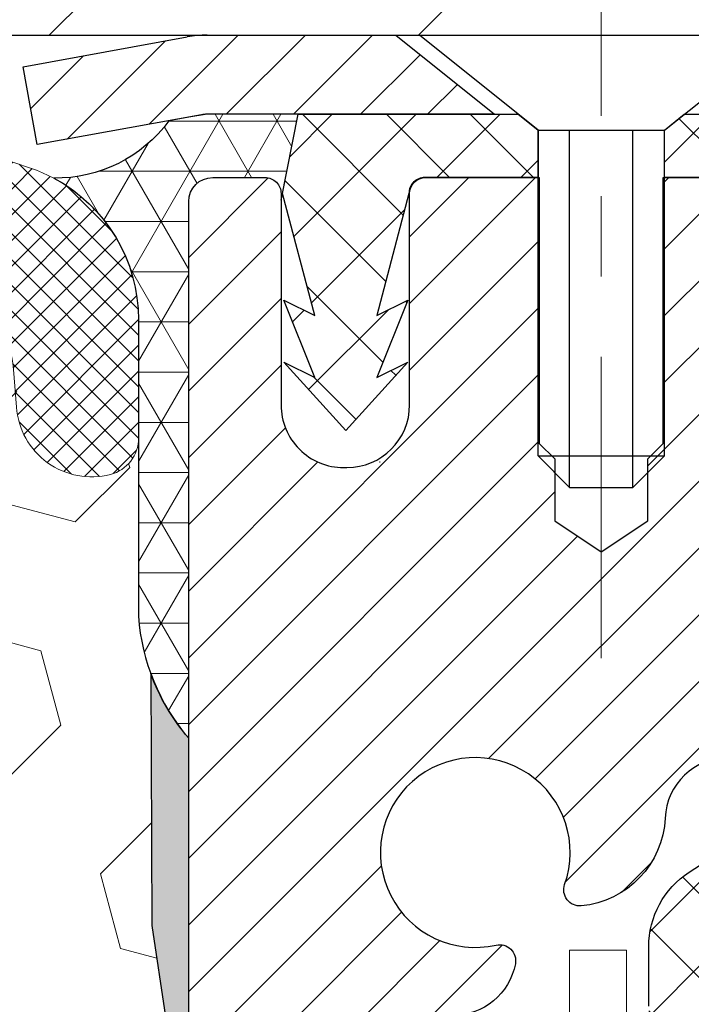
# Model space of a CAD drawing. Extents: x 13 to 3254, y -730 to 1977.
# Drawn here: x 106 to 106, y -700 to -699 of the extents above; entities that cross this region are included whole.
import ezdxf

# ---------------------------------------------------------------- set-up
doc = ezdxf.new("R2010")
doc.units = 0
doc.header["$LTSCALE"] = 5
doc.header["$MEASUREMENT"] = 0
doc.linetypes.add('CENTERX2', pattern=[4, 2.5, -0.5, 0.5, -0.5])
doc.layers.get('DEFPOINTS').update_dxf_attribs({"linetype": 'CONTINUOUS'})
for name, color, linetype, lineweight in [('CAPPING STRIP - H', 251, 'CONTINUOUS', 15), ('CAPPING STRIP - L', 7, 'CONTINUOUS', 25), ('CENTERLINE - L', 1, 'CENTERX2', 18), ('CONCRETE - L', 132, 'CONTINUOUS', 13), ('CORNER BEAD - H', 50, 'CONTINUOUS', 15), ('CORNER BEAD - L', 52, 'CONTINUOUS', 25), ('COVER PLATE - H', 251, 'CONTINUOUS', 13), ('COVER PLATE - L', 7, 'CONTINUOUS', 25), ('DECK COAT - L', 22, 'CONTINUOUS', 18), ('DIMS', 50, 'CONTINUOUS', 25), ('EPOXY ADHESIVE - H', 50, 'CONTINUOUS', 15), ('EPOXY ADHESIVE - L', 52, 'CONTINUOUS', 25), ('FOAM INSERT - H', 150, 'CONTINUOUS', 9), ('MIG RETAINER - H', 251, 'CONTINUOUS', 20), ('MIG RETAINER - L', 7, 'CONTINUOUS', 30), ('PVC SIDESHEET - H', 170, 'CONTINUOUS', 20), ('PVC SIDESHEET - L', 150, 'CONTINUOUS', 25), ('SCREW - L', 1, 'CONTINUOUS', 25), ('SILICONE BELLOWS - H', 20, 'CONTINUOUS', 13), ('SILICONE BELLOWS - L', 22, 'CONTINUOUS', 13)]:
    doc.layers.add(name, color=color, linetype=linetype, lineweight=lineweight)
doc.dimstyles.get("Standard").update_dxf_attribs({"dimtxt": 0.18, "dimasz": 0.18, "dimexe": 0.18, "dimexo": 0.0625, "dimgap": 0.09, "dimtad": 0, "dimtih": 1, "dimtoh": 1, "dimdec": 4, "dimzin": 0, "dimdsep": 46, "dimtxsty": 'Standard', "dimcen": 0.09, "dimadec": 0, "dimazin": 0, "dimtfac": 1, "dimtdec": 4, "dimtofl": 0, "dimtmove": 0, "dimatfit": 3, "dimfxl": 1, "dimtolj": 1, "dimtzin": 0, "dimarcsym": 0})

# ---------------------------------------------------------------- blocks, each defined once
blk = doc.blocks.new('*D23')
at = {"layer": 'DEFPOINTS', "color": 0, "transparency": 16777216}
for p in [(111.3679058857128, -699.276177076305), (105.8679058857148, -704.2762102468637), (111.6595555812984, -704.2762102468637)]:
    blk.add_point(p, dxfattribs=at)
at = {"layer": 'DIMS', "color": 0, "lineweight": -2, "transparency": 16777216}
for p, q in [((111.6979058857128, -699.276177076305), (111.9895555812984, -699.276177076305)), ((111.6595555812984, -699.606177076305), (111.6595555812984, -701.6488088841847)), ((111.6595555812984, -703.9462102468636), (111.6595555812984, -703.1888088841847)), ((106.1979058857148, -704.2762102468637), (111.9895555812984, -704.2762102468637))]:
    blk.add_line(p, q, dxfattribs=at)
at = {"layer": 'DIMS', "color": 0, "transparency": 16777216}
for points in [[(111.6045555812984, -699.606177076305), (111.7145555812984, -699.606177076305), (111.6595555812984, -699.276177076305)], [(111.6045555812984, -703.9462102468636), (111.7145555812984, -703.9462102468636), (111.6595555812984, -704.2762102468637)]]:
    blk.add_solid(points, dxfattribs=at)
at = {"layer": 'DIMS', "color": 0, "transparency": 16777216, "insert": (111.6595555812985, -702.4188088841847), "char_height": 0.33, "attachment_point": 5}
blk.add_mtext('\\A1;5 IN\\P [127.0mm]', dxfattribs=at)

msp = doc.modelspace()

# ---------------------------------------------------------------- hatches: boundary and pattern name
at = {"layer": 'CAPPING STRIP - H'}
h = msp.add_hatch(dxfattribs=at)
h.set_pattern_fill('ANSI31', color=256, scale=0.47244, angle=90, style=0)
h.set_pattern_definition([(45.00000000000001, (-890.3824465887926, -282.2405638365703), (0.04175819096297156, -0.04175819096297156), [])])
edge = h.paths.add_edge_path()
edge.add_line((105.6793928546219, -699.4124173703508), (105.6617860905811, -699.315580168125))
edge.add_line((105.6617860905811, -699.315580168125), (105.8660961304022, -699.2784328881569))
edge.add_arc((105.8907456000623, -699.4140049712682), 0.1377947244043846, 90.00000000099271, 100.30484647022479, ccw=False)
edge.add_line((105.8907456000599, -699.2762102468639), (106.1255929409715, -699.2762102468639))
edge.add_line((106.1255929409715, -699.2762102468639), (106.2486239449092, -699.3746350500141))
edge.add_line((106.2486239449092, -699.3746350500141), (105.8907456000599, -699.3746350500141))
edge.add_arc((105.8907456000629, -699.4140049712814), 0.03936992126728001, 90.00000000430171, 100.3048464714298)
edge.add_line((105.8837028944433, -699.3752700903838), (105.6793928546219, -699.4124173703507))
edge = h.paths.add_edge_path()
edge.add_arc((106.9129913661714, -699.4140049712742), 0.03936992126011774, 359.9999999998346, 449.9999999998345)
edge.add_line((106.9129913661716, -699.3746350500141), (106.5143709134138, -699.3746350500141))
edge.add_line((106.5143709134138, -699.3746350500141), (106.6374019173515, -699.2762102468639))
edge.add_line((106.6374019173515, -699.2762102468639), (106.9523612874311, -699.2762102468639))
edge.add_arc((106.952361287431, -699.3746350500139), 0.09842480315012381, -6.622258297284134e-11, 89.99999999993378, ccw=False)
edge.add_line((107.0507860905811, -699.3746350500141), (107.0507860905811, -699.9258139476547))
edge.add_line((107.0507860905811, -699.9258139476544), (106.9523612874311, -699.9258139476544))
edge.add_line((106.9523612874311, -699.9258139476544), (106.9523612874316, -699.4140049712742))
at = {"layer": 'CORNER BEAD - H'}
h = msp.add_hatch(dxfattribs=at)
h.set_pattern_fill('NET3', color=256, scale=0.4999999999999999, style=0)
h.set_pattern_definition([(0, (163.8210662018107, -383.3206339602543), (0, 0.06249999999999999), []), (59.99999999999999, (163.8210662018107, -383.3206339602543), (-0.05412658773652741, 0.03125), []), (120, (163.8210662018107, -383.3206339602543), (-0.05412658773652741, -0.03124999999999998), [])])
h.paths.add_polyline_path([(106.0042924008326, -699.3746350500144), (105.8907456000599, -699.374635050014), (105.8679058857129, -699.3781422737893), (105.8432354507401, -699.3826278074207, -0.24368083687215), (105.7000271853766, -699.4540849442687, -0.2762152819572091), (105.8054058857157, -699.6302859932171), (105.8054058857129, -699.9994660107548, 0.162005855670966), (105.8679058857129, -700.1512102468637), (105.8679058857138, -699.4833750501144, -0.4142135623700213), (105.8979058857135, -699.4533750501143), (105.9629058857137, -699.4533750501137, -0.4142135623756614), (105.9829058857138, -699.4733750501136), (105.9829058857138, -699.4815754507663)])
at = {"layer": 'COVER PLATE - H'}
h = msp.add_hatch(dxfattribs=at)
h.set_pattern_fill('ANSI31', color=256, scale=2.6, style=0)
h.set_pattern_definition([(45, (92.55852011086222, -707.8157995425094), (-0.2298097038856279, 0.229809703885628), [])])
h.paths.add_polyline_path([(109.4502301668346, -698.9012095651887), (99.3368006217377, -698.9012095651883), (99.0243006217377, -699.2137095651883), (99.0243006217377, -699.2762095651881), (110.8680506217377, -699.2762095651879), (110.8680506217378, -699.1512095651884)])
at = {"layer": 'EPOXY ADHESIVE - H'}
h = msp.add_hatch(dxfattribs=at)
h.set_pattern_fill('AR-SAND', color=256, scale=0.03937007874015701)
h.set_pattern_definition([(37.50000000000001, (163.8210662018107, -383.3206339602543), (-0.002480053468882181, 0.07585920350445416), [0, -0.05984251968503865, 0, -0.06692913385826692, 0, -0.06397637795275514]), (7.499999999999999, (163.8210662018107, -383.3206339602543), (0.06967624823888606, 0.1111081128043191), [0, -0.03228346456692874, 0, -0.05393700787401511, 0, -0.02066929133858243]), (327.5, (163.7726410049604, -383.3206339602543), (0.1226040103051755, 0.0002227973833450738), [0, -0.0196850393700785, 0, -0.07086614173228262, 0, -0.09251968503936897]), (317.5, (163.7726410049604, -383.3206339602543), (0.118351441124892, 0.03455415609977319), [0, -0.009842519685039252, 0, -0.04645669291338526, 0, -0.05314960629921196])])
h.paths.add_polyline_path([(106.1059058857132, -702.2439618402764), (106.1059058857162, -702.1853750501134), (105.8679058857172, -702.1853750501134), (105.867905885714, -701.5262102468637), (105.8679058857138, -700.1512102468637, -0.09035585911871212), (105.8206676796795, -700.0709012085772), (105.821985516769, -700.3845745715906), (105.8389626173517, -700.4979577099069), (105.8222590468536, -700.5969008153251), (105.8158475016712, -700.808280681519), (105.796616513192, -700.9684162032726), (105.8158475016712, -701.0324699676656), (105.8030280583744, -701.2502545438355), (105.796616513192, -701.3930469940136), (105.8158475016712, -701.6364526316323), (105.8094377800228, -702.0111714853398), (105.8273668167249, -702.2715779612575), (105.9560966944346, -702.2674281780259), (106.0306052480877, -702.3274103082821), (106.04163351529, -702.5697714208089), (106.0122553790694, -702.7427185840587), (106.0409311638215, -702.8708261128444), (106.0439643104683, -703.1334503234783), (106.0092767084367, -703.2762102468647), (106.0447386480983, -703.4126914243858), (106.021358710154, -703.5440640803006), (106.039444746863, -703.6998781110362), (106.026635101242, -703.8190300034684), (106.0613227032737, -703.9840095877978), (106.0288939102585, -704.0939959266361), (106.0537816664529, -704.2192582388457), (106.0673559218445, -704.2762102468635), (106.1059058857131, -704.2762102468635)])
at = {"layer": 'FOAM INSERT - H'}
h = msp.add_hatch(dxfattribs=at)
h.set_pattern_fill('HEX', color=256, scale=0.7670000000000001, angle=45, style=0)
h.set_pattern_definition([(45, (-147.2886581006723, 0.5726163597997811), (-0.1174224145446686, 0.1174224145446686), [0.09587500000000002, -0.19175]), (165, (-147.2886581006723, 0.5726163597997811), (-0.04297958669705609, -0.1604020012417247), [0.09587500000000002, -0.19175]), (105, (-147.220864238026, 0.6404102224460075), (-0.1604020012417247, -0.04297958669705604), [0.09587500000000002, -0.19175])])
h.paths.add_polyline_path([(99.0555506217377, -702.213709565188, -0.4142135623730951), (99.2430506217377, -702.026209565188), (99.2430506217377, -701.526209565188, -0.4142135623730951), (99.0555506217377, -701.338709565188), (99.0555506217377, -701.026209565188, -0.4142135623730951), (99.2430506217377, -700.838709565188), (99.2430506217377, -700.1512095651876, 0.1620058556709638), (99.3055506217377, -699.9994653290787), (99.30555062173792, -699.7775345815563, 0.3419987132091736), (99.34070687175242, -699.8229211051485, 0.4678085753415956), (99.45764318752643, -699.7390061878733), (99.46108858872219, -699.6920340634697, -0.3144917597329673), (99.53330198283473, -699.6032103232727, -0.1698559776240829), (99.99088226056281, -699.6296495721341, -0.2270609530997163), (100.1060828872802, -699.7583696698694, 0.7502464420944993), (100.2860994372764, -699.7583696698694, -0.2270609531000251), (100.4013000639939, -699.6296495721339, -0.1997013444903891), (100.9344633416428, -699.629649572133, -0.2270609531015783), (101.0496639683611, -699.7583696698691, 0.750246442096762), (101.2296805183576, -699.7583696698691, -0.2270609531018335), (101.3448811450761, -699.6296495721328, -0.1997013444903241), (101.8780444227249, -699.629649572134, -0.2270609530999217), (101.9932450494423, -699.7583696698694, 0.750246442094524), (102.1732615994384, -699.7583696698695, -0.2270609530997559), (102.2884622261559, -699.6296495721341, -0.1997013444903996), (102.8216255038049, -699.6296495721328, -0.2270609531018521), (102.9368261305233, -699.7583696698691, 0.7502464420968836), (103.1168426805197, -699.7583696698691, -0.2270609531017159), (103.2320433072381, -699.6296495721328, -0.1997013444903231), (103.7652065848869, -699.629649572134, -0.2270609530999951), (103.8804072116044, -699.7583696698694, 0.7502464420946283), (104.0604237616006, -699.7583696698694, -0.2270609530997961), (104.1756243883179, -699.6296495721341, -0.1997013444904362), (104.708787665967, -699.6296495721328, -0.2270609531017982), (104.8239882926855, -699.7583696698691, 0.7502464420968035), (105.0040048426819, -699.7583696698691, -0.2270609531017433), (105.1192054694004, -699.6296495721328, -0.1703223993725474), (105.5779953492626, -699.6035577444032, -0.3950673720793815), (105.6544615934021, -699.7168612667313, 0.5421763878812702), (105.7703943717536, -699.8229211051183, 0.3419987130705122), (105.8055506217375, -699.7775345815426), (105.8056953577597, -699.9994660107548, 0.07061630252968847), (105.8209571517263, -700.0709012085773), (105.8222749888158, -700.3845745715906), (105.8392520893985, -700.4979577099069), (105.8225485189004, -700.5969008153251), (105.816136973718, -700.808280681519), (105.7969059852389, -700.9684162032726), (105.816136973718, -701.0324699676656), (105.8025452186753, -701.2633750501136), (105.8027284046046, -701.2633750501136), (105.7969059852389, -701.3930469940136), (105.816136973718, -701.6364526316323), (105.8097272520696, -702.0111714853398), (105.8276562887717, -702.2715779612575), (105.9563861664815, -702.2674281780259), (106.0308947201345, -702.3274103082821), (106.0419229873368, -702.5697714208089), (106.0125448511162, -702.7427185840587), (106.0412206358683, -702.8708261128444), (106.0442537825151, -703.1334503234783), (106.0095661804835, -703.2762102468647), (106.0450281201451, -703.4126914243858), (106.0216481822008, -703.5440640803006), (106.0397342189098, -703.6998781110362), (106.0269245732888, -703.8190300034684), (106.0616121753205, -703.9840095877978), (106.0291833823053, -704.0939959266361), (106.0540711384997, -704.2192582388457), (106.067645231417, -704.276209565188), (99.2430506217377, -704.276209565188), (99.2430506217377, -702.713709565188, -0.4142135623730951), (99.0555506217377, -702.526209565188)])
at = {"layer": 'MIG RETAINER - H'}
h = msp.add_hatch(dxfattribs=at)
h.set_pattern_fill('ANSI31', color=256, scale=0.47, style=0)
h.set_pattern_definition([(45, (-841.8438691467886, -1137.537733278794), (-0.04154252339470966, 0.04154252339470967), [])])
h.paths.add_polyline_path([(105.8679058857172, -702.1853750501134), (105.8679058857159, -701.4842581429793), (105.9422022199979, -701.4196733249191), (106.1059058857157, -701.4196733249191), (106.1059058857162, -702.1853750501134)])
edge = h.paths.add_edge_path()
edge.add_arc((106.647905885714, -699.7363750501111), 0.07800000000003138, 270.000000000501, 360.0000000000418)
edge.add_line((106.7259058857142, -699.7363750501111), (106.7259058857139, -699.473375050114))
edge.add_arc((106.745905885714, -699.4733750501138), 0.02000000000020918, 90.00000000195422, 180.0000000006514, ccw=False)
edge.add_line((106.7459058857133, -699.4533750501137), (106.8329058857132, -699.4533750501118))
edge.add_arc((106.832905885714, -699.4833750501118), 0.03000000000002956, 2.1719870346714742e-10, 90.0000000013028, ccw=False)
edge.add_line((106.862905885714, -699.4833750501116), (106.8629058857146, -700.0183750501187))
edge.add_arc((106.7059058857147, -700.018375050119), 0.1569999999999254, -90.00000000033191, 6.230038707144558e-11, ccw=False)
edge.add_line((106.7059058857138, -700.1753750501189), (106.5396455707565, -700.175375050118))
edge.add_arc((106.5396455707672, -700.2541147351495), 0.07873968503150763, 90.00000000777618, 177.4144840053407)
edge.add_arc((106.3461031117009, -700.245375050114), 0.114999999999426, 275.2124696741832, 357.41448399788595, ccw=False)
edge.add_arc((106.3547337970261, -700.3399821918674), 0.02000000000000517, 160.3257550186187, 275.2124696744299, ccw=False)
edge.add_arc((106.2246868305948, -700.2934845776791), 0.1181095275611714, 340.3257550185371, 642.6342225154141)
edge.add_arc((106.2548949907551, -700.4282499614503), 0.02000000000040289, -10.621520467928804, 102.63422251394002, ccw=False)
edge.add_arc((106.1969058857152, -700.4173750501124), 0.07899999999997757, 270.0000000008245, 349.3784795304081, ccw=False)
edge.add_line((106.1969058857163, -700.4963750501124), (106.1229058857151, -700.4963750501136))
edge.add_arc((106.1229058857153, -700.5133750501135), 0.01699999999999591, 90.00000000076633, 180)
edge.add_line((106.1059058857153, -700.5133750501135), (106.1059058857159, -701.1070767753083))
edge.add_line((106.1059058857159, -701.1070767753083), (105.9422022199979, -701.1070767753083))
edge.add_line((105.9422022199979, -701.1070767753083), (105.8679058857159, -701.0424919572481))
edge.add_line((105.8679058857159, -701.0424919572481), (105.867905885714, -699.4833750501145))
edge.add_arc((105.8979058857138, -699.4833750501143), 0.02999999999985903, 90.00000000043423, 180.0000000002171, ccw=False)
edge.add_line((105.8979058857136, -699.4533750501143), (105.9629058857138, -699.4533750501137))
edge.add_arc((105.9629058857139, -699.4733750501138), 0.01999999999998181, 0, 90.00000000065143, ccw=False)
edge.add_line((105.9829058857138, -699.4733750501138), (105.9829058857142, -699.7363750501152))
edge.add_arc((106.0609058857143, -699.7363750501152), 0.07799999999997453, 180.0000000000835, 270.0000000004176)
edge.add_line((106.0609058857147, -699.8143750501151), (106.0649058857148, -699.8143750501151))
edge.add_arc((106.0649058857144, -699.7363750501152), 0.07799999999986085, 270.000000000334, 360.0000000001671)
edge.add_line((106.1429058857142, -699.7363750501149), (106.1429058857138, -699.4733750501143))
edge.add_arc((106.1629058857139, -699.4733750501143), 0.01999999999998181, 90.00000000032571, 180, ccw=False)
edge.add_line((106.1629058857137, -699.4533750501143), (106.30435253377, -699.4533750501134))
edge.add_line((106.3043525337701, -699.4533750501134), (106.3043525337701, -699.7842702563307))
edge.add_line((106.3043525337701, -699.7842702563306), (106.3236380961679, -699.8036008632325))
edge.add_line((106.3236380961679, -699.8036008632325), (106.3236380961679, -699.8807431128178))
edge.add_line((106.3236380961679, -699.8807431128178), (106.3814947833565, -699.9193142376107))
edge.add_line((106.3814947833565, -699.9193142376107), (106.4393514705451, -699.8807431128178))
edge.add_line((106.4393514705451, -699.8807431128178), (106.4393514705451, -699.8036008632325))
edge.add_line((106.4393514705451, -699.8036008632325), (106.4586370329419, -699.7843153008365))
edge.add_line((106.4586370329419, -699.7843153008364), (106.4586370329419, -699.4533750501133))
edge.add_line((106.4586370329419, -699.4533750501134), (106.5459058857139, -699.4533750501132))
edge.add_arc((106.5459058857139, -699.4733750501132), 0.01999999999998181, 0, 90, ccw=False)
edge.add_line((106.5659058857139, -699.4733750501132), (106.5659058857143, -699.7363750501113))
edge.add_arc((106.6439058857144, -699.7363750501111), 0.07800000000008822, 180.000000000167, 270.000000000334)
edge.add_line((106.6439058857148, -699.8143750501112), (106.6479058857148, -699.8143750501112))
at = {"layer": 'PVC SIDESHEET - H'}
h = msp.add_hatch(dxfattribs=at)
h.set_pattern_fill('ANSI37', color=256, scale=0.59055, style=0)
h.set_pattern_definition([(135, (3052.538255417774, -1186.45033883845), (0.05219773870371444, 0.05219773870371446), []), (45.00000000000001, (3052.538255417774, -1186.45033883845), (0.05219773870371445, -0.05219773870371446), [])])
edge = h.paths.add_edge_path()
edge.add_line((105.9846088412471, -699.473060050007), (106.004292400833, -699.3746350500144))
edge.add_line((106.004292400833, -699.3746350500144), (106.2781453224147, -699.374635050014))
edge.add_line((106.2781453224147, -699.3746350500141), (106.3027515232024, -699.3943200106444))
edge.add_line((106.3027515232024, -699.3943200106444), (106.3027515232024, -699.4533750500059))
edge.add_line((106.3027515232024, -699.4533750500059), (106.1617738412467, -699.4533750500062))
edge.add_arc((106.161773841247, -699.4730600500063), 0.01968500000009499, 450.0000000011581, 539.9999999998345)
edge.add_line((106.1420888412469, -699.4730600500063), (106.1019201203255, -699.6252562158202))
edge.add_line((106.1019201203255, -699.62525621582), (106.1404913994025, -699.6059705762816))
edge.add_line((106.1404913994026, -699.6059705762816), (106.1019201203253, -699.7023987739763))
edge.add_line((106.1019201203253, -699.7023987739763), (106.1404913994027, -699.683113134437))
edge.add_line((106.1404913994027, -699.683113134437), (106.0633488412478, -699.7683350500064))
edge.add_line((106.0633488412479, -699.7683350500065), (105.9862062830925, -699.6831131344373))
edge.add_line((105.9862062830924, -699.6831131344372), (106.0247775621691, -699.702398773976))
edge.add_line((106.0247775621692, -699.7023987739761), (105.9862062830923, -699.6059705762818))
edge.add_line((105.9862062830923, -699.6059705762818), (106.02477756217, -699.6252562158204))
edge.add_line((106.0247775621699, -699.6252562158205), (105.9846088412471, -699.473060050007))
h = msp.add_hatch(dxfattribs=at)
h.set_pattern_fill('ANSI37', color=256, scale=0.59055, style=0)
h.set_pattern_definition([(45, (-77.91827304926838, -600.1702268956478), (-0.05219773870371446, 0.05219773870371446), []), (135, (-77.91827304926838, -600.1702268956478), (-0.05219773870371446, -0.05219773870371446), [])])
h.paths.add_polyline_path([(106.440549397679, -700.4845945887515), (106.4405493976787, -700.4107227924344, -0.2544175294253038), (106.4909029270983, -700.3181697513539), (106.7117727893542, -700.1752653921426, 0.4033078353723514), (106.8629058856685, -700.0183750500523), (106.8629058856685, -699.9935250840574, 0.02353096692885778), (106.8637768976774, -699.975027550004), (106.8637768976759, -699.4769970500043, 0.4142135623729873), (106.8401548976759, -699.4533750500044), (106.4602343979123, -699.4533750500054), (106.4602343979121, -699.3943199344592), (106.4848405034698, -699.3746350500132), (106.8232473305523, -699.3746350500123, -0.4142135623730915), (106.9334833305525, -699.4848710500119), (106.9334833305539, -699.975027550004, -0.213440768600962), (106.8446167414987, -700.1737199034326), (106.5293988010429, -700.3776681349057, 0.2544175294251872), (106.5114153976787, -700.4107227924344), (106.511415397679, -700.4845945887515), (106.5114153976787, -700.6670526897099, 0.3306422189433676), (106.5533861003053, -700.7235825031566), (106.5771463722039, -700.7306541147977), (106.6002039721756, -700.7379142791453), (106.6228797523647, -700.7457340889033), (106.64501742003, -700.7543426273177), (106.6664606824307, -700.7639689776345), (106.6870532468257, -700.7748422231), (106.7066388204736, -700.7871914469599), (106.7250611420314, -700.8012456445022), (106.7422062238314, -700.8171153846877), (106.7580858832444, -700.834558803708), (106.7727352346194, -700.8532687731309), (106.7861893923049, -700.8729381645244), (106.7984837898664, -700.8932619247084), (106.8096694703068, -700.9140364786679), (106.8198198277856, -700.9352035579911), (106.8290092866392, -700.9567180898123), (106.8373071943616, -700.9785496642025), (106.8447806378454, -701.0006744002997), (106.8514966936347, -701.0230684471308), (106.8575224382735, -701.0457079537232), (106.8629249483059, -701.0685690691041), (106.8677713002758, -701.0916279423006), (106.8721285707275, -701.1148607223399), (106.8760638362047, -701.1382435582491), (106.8796441732516, -701.1617525990556), (106.8829366584124, -701.1853639937865), (106.8860083682308, -701.2090538914688), (106.888926379251, -701.23279844113), (106.8917577680172, -701.2565737917969, -0.05933499155532457), (106.8917451203075, -701.2705407251945), (106.888926379251, -701.2942098722431), (106.8860083682308, -701.3179544219042), (106.8829366584124, -701.3416443195865), (106.8796441732516, -701.3652557143173), (106.8760638362047, -701.3887647551238), (106.8721285707275, -701.4121475910331), (106.8677713002758, -701.4353803710724), (106.8629249483059, -701.4584392442689), (106.8575224382735, -701.4813003596498), (106.8514966936347, -701.5039398662423), (106.8447806378454, -701.5263339130734), (106.8373071943616, -701.5484586491705), (106.8290092866392, -701.5702902235605), (106.8198198277856, -701.5918047553819), (106.8096694703068, -701.6129718347051), (106.7984837898664, -701.6337463886646), (106.7861893923049, -701.6540701488486), (106.7727352346193, -701.673739540242), (106.7580858832444, -701.6924495096648), (106.7422062238314, -701.7098929286851), (106.7250611420314, -701.7257626688709), (106.7066388204736, -701.7398168664131), (106.6870532468257, -701.752166090273), (106.6664606824307, -701.7630393357383), (106.64501742003, -701.7726656860552), (106.6228797523647, -701.7812742244696), (106.6002039721756, -701.7890940342277), (106.5771463722039, -701.7963541985753), (106.5538632451909, -701.8032838007587, 0.3329817396557117), (106.5114153976785, -701.8599556236625), (106.4405493976886, -701.8599556236624), (106.4405493976787, -701.8450007478233, -0.3608117966093517), (106.5304320116947, -701.7366600104481), (106.5507498283762, -701.732314017386), (106.5708932109704, -701.7275515545643), (106.5906877253904, -701.7219561522236), (106.6099589375488, -701.7151113406042), (106.6285339096385, -701.7066084138529), (106.6462902078864, -701.6963007217914), (106.6631668866707, -701.6843606643733), (106.6791067201767, -701.6709799429118), (106.6940524825892, -701.6563502587195), (106.7079469480935, -701.6406633131094), (106.7207328908747, -701.6241108073941), (106.7323642218687, -701.6068739716343), (106.7428801634712, -701.5890538223837), (106.7523593828368, -701.5707142885367), (106.7608807605827, -701.5519190982805), (106.7685231773258, -701.5327319798025), (106.7753655136835, -701.51321666129), (106.7814866502727, -701.4934368709305), (106.7869654677106, -701.4734563369111), (106.7918808466142, -701.4533387874194), (106.7963110717877, -701.4331467193049), (106.8003207350431, -701.4129143307787), (106.8039607411484, -701.3926475337055), (106.8072814002478, -701.372351011071), (106.8103330224854, -701.3520294458599), (106.8131659180058, -701.3316875210576), (106.8158303969529, -701.3113299196491), (106.8183767694712, -701.2909613246197), (106.820843396547, -701.2706846458964, 0.06060086340155051), (106.8208553457048, -701.2564218944183), (106.8183767694712, -701.2360469887533), (106.8158303969529, -701.2156783937238), (106.8131659180058, -701.1953207923154), (106.8103330224854, -701.1749788675131), (106.8072814002478, -701.154657302302), (106.8039607411484, -701.1343607796673), (106.8003207350431, -701.1140939825943), (106.7963110717877, -701.0938615940681), (106.7918808466142, -701.0736695259534), (106.7869654677106, -701.0535519764617), (106.7814866502727, -701.0335714424425), (106.7753655136835, -701.0137916520828), (106.7685231773258, -700.9942763335704), (106.7608807605827, -700.9750892150923), (106.7523593828368, -700.9562940248361), (106.7428801634712, -700.9379544909891), (106.7323642218687, -700.9201343417387), (106.7207328908747, -700.9028975059789), (106.7079469480935, -700.8863450002636), (106.6940524825892, -700.8706580546534), (106.6791067201767, -700.856028370461), (106.6631668866707, -700.8426476489994), (106.6462902078864, -700.8307075915816), (106.6285339096385, -700.82039989952), (106.6099589375488, -700.8118969727689), (106.5906877253904, -700.8050521611492), (106.5708932109704, -700.7994567588084), (106.5507498283762, -700.7946942959868), (106.5304320116947, -700.7903483029247, -0.3608117966100778), (106.4405493976787, -700.6820075655496)])
at = {"layer": 'SILICONE BELLOWS - H'}
h = msp.add_hatch(dxfattribs=at)
h.set_pattern_fill('ANSI37', color=256, scale=0.1812307692189964, style=0)
h.set_pattern_definition([(135, (480.3287313842936, -646.6340667904434), (0.01601868823430082, 0.01601868823430083), []), (45.00000000000001, (480.3287313842936, -646.6340667904434), (0.01601868823430082, -0.01601868823430082), [])])
edge = h.paths.add_edge_path()
edge.add_arc((103.4986249460711, -700.2641013800677), 0.8705822631057984, 66.22584100616825, 113.7741589952421)
edge.add_arc((103.2282913756345, -699.6504236696308), 0.1999999999999571, 113.7741589949852, 179.0000000000239)
edge.add_line((103.0283218366033, -699.6469331883434), (103.0268344055214, -699.7321480579458))
edge.add_line((103.0268344055214, -699.7321480579458), (103.0253469744397, -699.6469331883433))
edge.add_arc((102.8253774354066, -699.6504236696279), 0.2000000000018348, 0.9999999991847696, 66.22584100423848)
edge.add_arc((102.5550438649809, -700.2641013800677), 0.870582263105802, 66.22584100531398, 113.7741589943878)
edge.add_arc((102.2847102945534, -699.6504236696268), 0.200000000000013, 113.7741589941329, 179.000000000024)
edge.add_line((102.0847407555222, -699.6469331883394), (102.0832533244404, -699.7321480579458))
edge.add_line((102.0832533244404, -699.7321480579458), (102.0817658933586, -699.6469331883392))
edge.add_arc((101.8817963543256, -699.6504236696239), 0.2000000000017231, 0.9999999992179018, 66.22584100512805)
edge.add_arc((101.6114627839089, -700.2641013800678), 0.8705822631059025, 66.22584100617127, 113.7741589952391)
edge.add_arc((101.3411292134723, -699.6504236696308), 0.1999999999999571, 113.7741589949852, 179.0000000000239)
edge.add_line((101.1411596744411, -699.6469331883434), (101.1396722433593, -699.7321480579458))
edge.add_line((101.1396722433593, -699.7321480579458), (101.1381848122778, -699.6469331883436))
edge.add_arc((100.9382152732448, -699.6504236696281), 0.2000000000017191, 0.999999999152774, 66.22584100423848)
edge.add_arc((100.6678817028185, -700.2641013800678), 0.870582263105927, 66.2258410052767, 113.7741589943514)
edge.add_arc((100.3975481323914, -699.6504236696268), 0.2000000000001753, 113.7741589940768, 178.9999999999595)
edge.add_line((100.1975785933601, -699.6469331883392), (100.1960911622782, -699.7321480579458))
edge.add_line((100.1960911622782, -699.7321480579458), (100.1946037311965, -699.6469331883394))
edge.add_arc((99.9946341921634, -699.650423669624), 0.200000000001778, 0.9999999991850537, 66.22584100511314)
edge.add_arc((99.72430062174698, -700.264101380068), 0.8705822631059378, 66.22584100618455, 109.0388407424263)
edge.add_arc((99.50555062173817, -699.6302015385407), 0.2000000000000664, 109.0388407421438, 179.9999999999349)
edge.add_line((99.30555062173815, -699.6302015385405), (99.30555062173792, -699.7775345815563))
edge.add_arc((99.35242562173798, -699.7775345815563), 0.04687500000005684, 180, 255.5224878213191)
edge.add_arc((99.36414437172627, -699.7321480579536), 0.09375000001095467, 255.5224878268137, 355.8048724065991)
edge.add_line((99.45764318752722, -699.7390061878639), (99.46108858872188, -699.6920340634739))
edge.add_arc((99.56082065890033, -699.69934940205), 0.100000000002806, 105.97314418634599, 175.8048724032842, ccw=False)
edge.add_arc((99.72430062173686, -700.2704820026232), 0.6940691421794629, 67.41304405682712, 105.97314418405739, ccw=False)
edge.add_arc((99.91406523395116, -699.81430910864), 0.2000000000001022, 16.242133128611215, 67.41304405686878, ccw=False)
edge.add_arc((100.1960911622783, -699.7321480579457), 0.09374999999997025, 196.242133128578, 343.757866871422)
edge.add_arc((100.4781170906056, -699.8143091086398), 0.2000000000000169, 112.5869559431512, 163.7578668714536, ccw=False)
edge.add_arc((100.6678817028196, -700.2704820026233), 0.6940691421795618, 67.41304405707473, 112.58695594314409, ccw=False)
edge.add_arc((100.857646315032, -699.8143091086391), 0.1999999999999956, 16.24213312841681, 67.41304405711179, ccw=False)
edge.add_arc((101.1396722433594, -699.7321480579458), 0.09375000000003858, 196.2421331283487, 343.7578668716513)
edge.add_arc((101.421698171687, -699.814309108639), 0.2000000000000216, 112.5869559429182, 163.7578668716236, ccw=False)
edge.add_arc((101.611462783899, -700.2704820026235), 0.6940691421797012, 67.41304405685298, 112.5869559429029, ccw=False)
edge.add_arc((101.8012273961132, -699.8143091086398), 0.1999999999999864, 16.242133128551018, 67.41304405686378, ccw=False)
edge.add_arc((102.0832533244404, -699.7321480579458), 0.09374999999996574, 196.2421331285065, 343.7578668714171)
edge.add_arc((102.3652792527677, -699.81430910864), 0.2000000000001579, 112.58695594316879, 163.7578668714314, ccw=False)
edge.add_arc((102.5550438649819, -700.2704820026232), 0.6940691421794829, 67.41304405709201, 112.58695594317729, ccw=False)
edge.add_arc((102.744808477194, -699.8143091086389), 0.1999999999999125, 16.24213312834968, 67.41304405708428, ccw=False)
edge.add_arc((103.0268344055216, -699.7321480579458), 0.09375000000009316, 196.242133128339, 343.757866871661)
edge.add_arc((103.3088603338491, -699.8143091086389), 0.1999999999999353, 112.5869559429157, 163.7578668716503, ccw=False)
edge.add_arc((103.4986249460613, -700.2704820026235), 0.6940691421797012, 67.41304405685298, 112.5869559429029, ccw=False)
edge.add_arc((103.6883895582753, -699.8143091086398), 0.2000000000000082, 16.242133128546527, 67.41304405684878, ccw=False)
edge.add_arc((103.9704154866025, -699.7321480579457), 0.09374999999997025, 196.242133128578, 343.757866871422)
edge.add_arc((104.2524414149297, -699.8143091086399), 0.1999999999999668, 112.5869559431587, 163.7578668714155, ccw=False)
edge.add_arc((104.442206027144, -700.2704820026232), 0.6940691421795047, 67.41304405708757, 112.58695594318161, ccw=False)
edge.add_arc((104.6319706393561, -699.814309108639), 0.2000000000000502, 16.24213312837412, 67.41304405707427, ccw=False)
edge.add_arc((104.9139965676838, -699.7321480579458), 0.09375000000009316, 196.242133128339, 343.757866871661)
edge.add_arc((105.1960224960113, -699.8143091086389), 0.1999999999999353, 112.5869559429157, 163.7578668716503, ccw=False)
edge.add_arc((105.3857871082234, -700.2704820026235), 0.6940691421796684, 73.92296541063251, 112.58695594289651, ccw=False)
edge.add_arc((105.5503023963039, -699.6996467674859), 0.1000000000028075, 4.195127596583518, 73.92296540829511, ccw=False)
edge.add_line((105.6500344664824, -699.69233142891), (105.6534580559484, -699.7390061878642))
edge.add_arc((105.7469568717378, -699.7321480579457), 0.09374999999998804, 184.1951275989765, 284.4775121787651)
edge.add_arc((105.7586756217485, -699.7775345815427), 0.04687499998899071, 284.477512161562, 359.9999999829079)
edge.add_line((105.8055506217376, -699.7775345815567), (105.8055506217377, -699.6305521951422))
edge.add_arc((105.6055506217377, -699.6305521951421), 0.1999999999999886, 359.9999999999674, 430.8695263279373)
edge.add_arc((105.385787108224, -700.2641013800682), 0.8705822631060178, 70.8695263276314, 113.7741589946817)
edge.add_arc((105.1154535377983, -699.6504236696281), 0.2000000000017834, 113.774158995769, 179.0000000008474)
edge.add_line((104.9154839987653, -699.6469331883436), (104.9139965676837, -699.7321480579458))
edge.add_line((104.9139965676837, -699.7321480579458), (104.912509136602, -699.6469331883435))
edge.add_arc((104.7125395975708, -699.6504236696306), 0.1999999999999744, 0.9999999999106964, 66.2258410049868)
edge.add_arc((104.4422060271341, -700.2641013800678), 0.8705822631059242, 66.22584100475747, 113.7741589938489)
edge.add_arc((104.1718724567174, -699.650423669624), 0.2000000000018509, 113.7741589949241, 179.0000000008151)
edge.add_line((103.9719029176843, -699.6469331883394), (103.9704154866025, -699.7321480579458))
edge.add_line((103.9704154866025, -699.7321480579458), (103.9689280555208, -699.6469331883393))
edge.add_arc((103.7689585164877, -699.6504236696239), 0.200000000001778, 0.9999999991850537, 66.22584100511314)

# ---------------------------------------------------------------- linework, layer by layer
at = {"layer": 'CAPPING STRIP - L'}
for p, q in [((105.8907456000599, -699.2762102468639), (106.1255929409715, -699.2762102468639)), ((106.1255929409715, -699.2762102468639), (106.2486239449092, -699.3746350500141)), ((105.661786090581, -699.3155801681244), (105.8660961304022, -699.2784328881569)), ((105.6793928546219, -699.4124173703508), (105.661786090581, -699.3155801681244)), ((106.2486239449092, -699.3746350500141), (105.8907456000599, -699.3746350500141)), ((105.8837028944433, -699.3752700903838), (105.6793928546219, -699.4124173703508))]:
    msp.add_line(p, q, dxfattribs=at)
for centre, radius, start, end in [((105.8907456000629, -699.4140049712746), 0.13779472441075, 90.000000001231, 100.304846469981), ((105.8907456000623, -699.4140049712751), 0.03936992126108407, 90.00000000347174, 100.304846472232)]:
    msp.add_arc(centre, radius, start, end, dxfattribs=at)
at = {"layer": 'CENTERLINE - L', "ltscale": 0.03}
for p, q in [((106.3814913661945, -700.0516098816684), (106.3814913661945, -699.1485778438728)), ((106.3814913661945, -700.0516098816684), (106.3814913661945, -699.1485778438728)), ((106.3814943976779, -700.0516079199685), (106.3814943976779, -699.1485776882375)), ((106.3814943976779, -700.0516079199685), (106.3814943976779, -699.1485776882375))]:
    msp.add_line(p, q, dxfattribs=at)
at = {"layer": 'CONCRETE - L'}
msp.add_line((105.8679058857155, -699.2762102468637), (115.6189507089038, -699.2762102468637), dxfattribs=at)
at = {"layer": 'CORNER BEAD - L'}
msp.add_lwpolyline([(106.0042924008326, -699.3746350500144), (105.8907456000599, -699.374635050014), (105.8679058857129, -699.3781422737893), (105.8432354507401, -699.3826278074207, -0.2436808368765904), (105.7000271853737, -699.4540849442686, -0.276215281957632), (105.8054058857129, -699.6302859932171), (105.8054058857129, -699.9994660107548, 0.1620058556709666), (105.8679058857129, -700.1512102468637), (105.8679058857129, -699.4833750501143, -0.4142135623724013), (105.8979058857135, -699.4533750501143), (105.9629058857139, -699.4533750501137, -0.4142135623739273), (105.9829058857138, -699.4733750501136), (105.9829058857138, -699.4815754507663)], format="xyb", close=True, dxfattribs=at)
at = {"layer": 'COVER PLATE - L'}
msp.add_line((86.8680506217377, -699.2762095651882), (110.8680506217377, -699.276209565188), dxfattribs=at)
at = {"layer": 'DECK COAT - L'}
msp.add_lwpolyline([(106.3421243976786, -700.5856051501312), (106.3421243976786, -700.4152753485544), (106.4129903976786, -700.4152753485544), (106.4129903976786, -700.5856051501312)], dxfattribs=at)
at = {"layer": 'EPOXY ADHESIVE - L'}
msp.add_lwpolyline([(105.867905885714, -701.5262102468637), (105.8679058857138, -700.1512102468637, -0.09035585911871209), (105.8206676796795, -700.0709012085772), (105.821985516769, -700.3845745715906), (105.8389626173517, -700.4979577099069)], format="xyb", dxfattribs=at)
at = {"layer": 'MIG RETAINER - L'}
msp.add_line((106.1062995840985, -699.8077036327638), (106.1055121872492, -699.8077036327629), dxfattribs=at)
for points in [[(105.8679058857159, -701.0424919572481), (105.8679058857138, -699.4833750501144, -0.4142135623706347), (105.8979058857136, -699.4533750501143), (105.9629058857136, -699.4533750501138, -0.4142135623754759), (105.9829058857138, -699.4733750501138), (105.9829058857143, -699.7363750501152, 0.4142135623747433), (106.0609058857147, -699.8143750501151), (106.0649058857149, -699.8143750501151, 0.4142135623714135), (106.1429058857142, -699.7363750501149), (106.1429058857139, -699.4733750501143, -0.4142135623714468), (106.1629058857137, -699.4533750501143), (106.3043525337701, -699.4533750501134), (106.3043525337701, -699.7842702563306), (106.3236380961679, -699.8036008632325), (106.3236380961679, -699.8807431128178), (106.3814947833565, -699.9193142376107), (106.4393514705451, -699.8807431128178), (106.4393514705451, -699.8036008632325), (106.4586370329419, -699.7843153008364), (106.4586370329419, -699.4533750501134), (106.5459058857139, -699.4533750501132, -0.4142135623735612)], [(106.5396455707565, -700.175375050118, 0.4010574505985916), (106.4609860423141, -700.2505627522623, -0.3748896829303737), (106.3565507834106, -700.3598994848682, -0.5479758845004098), (106.3359013574794, -700.3332487513858, 3.888295204768812), (106.2505204684913, -700.4087342356124, -0.5387583055402678), (106.2745523144982, -700.4319363720728, -0.3609021040651776), (106.1969058857163, -700.4963750501124)]]:
    msp.add_lwpolyline(points, format="xyb", dxfattribs=at)
at = {"layer": 'PVC SIDESHEET - L'}
msp.add_lwpolyline([(106.3027515232024, -699.3943200106444), (106.3027515232024, -699.4533750500059), (106.1617738412462, -699.4533750500061, 0.414213562373518), (106.1420888412462, -699.4730600500063), (106.1019201203246, -699.6252562158204), (106.1404913994022, -699.6059705762814), (106.1019201203248, -699.7023987739758), (106.1404913994023, -699.683113134437), (106.063348841247, -699.7683350500065), (105.9862062830915, -699.6831131344373), (106.0247775621692, -699.702398773976), (105.9862062830914, -699.6059705762818), (106.024777562169, -699.6252562158206), (105.9846088412462, -699.4730600500067), (106.0042924008326, -699.3746350500144), (106.2781453224144, -699.3746350500139)], format="xyb", close=True, dxfattribs=at)
msp.add_lwpolyline([(106.440549397679, -700.4845945887515), (106.4405493976787, -700.4107227924346, -0.2544175294253872), (106.4909029270982, -700.3181697513539), (106.7368499506491, -700.1590402918547, 0.3114351400790096), (106.8637768976774, -699.9750275500044), (106.8637768976759, -699.4769970500042, 0.4142135623731408), (106.8401548976759, -699.4533750500044), (106.4602343979123, -699.4533750500054), (106.4602343979121, -699.3943199344592), (106.4848405034698, -699.3746350500132), (106.8232473305523, -699.3746350500123, -0.4142135623730909), (106.9334833305525, -699.4848710500119), (106.9334833305539, -699.9750275500041, -0.2134407686008599), (106.8446167414987, -700.1737199034326), (106.5293988010429, -700.3776681349057, 0.2544175294253872), (106.5114153976787, -700.4107227924344), (106.511415397679, -700.4845945887515)], format="xyb", dxfattribs=at)
at = {"layer": 'SCREW - L'}
for p, q in [((106.1551143184772, -699.2762102468639), (106.6078684129666, -699.2762102468639)), ((106.3027515232024, -699.3943200106444), (106.1551143184772, -699.2762102468639)), ((106.4602312082422, -699.3943200106444), (106.6078684129666, -699.2762102468639)), ((106.3027515232024, -699.799925475585), (106.3027515232024, -699.3943200106444)), ((106.3027515232024, -699.3943200106444), (106.4602312082422, -699.3943200106444)), ((106.342121444462, -699.8392953968455), (106.342121444462, -699.3943200106444)), ((106.4208612869819, -699.8392953968455), (106.420861286982, -699.3943200106444)), ((106.4602312082422, -699.799925475585), (106.4602312082422, -699.3943200106444)), ((106.3027515232022, -699.7999254755849), (106.460231208242, -699.7999254755849)), ((106.3421214444618, -699.8392953968455), (106.3027515232022, -699.7999254755849)), ((106.4208612869818, -699.8392953968455), (106.460231208242, -699.7999254755849)), ((106.3421214444618, -699.8392953968455), (106.4208612869818, -699.8392953968455))]:
    msp.add_line(p, q, dxfattribs=at)
at = {"layer": 'SILICONE BELLOWS - L'}
msp.add_lwpolyline([(104.175624388318, -699.6296495721341, -0.199701344490496), (104.7087876659671, -699.6296495721328, -0.2270609531017036), (104.8239882926855, -699.7583696698691, 0.7502464420968932), (105.004004842682, -699.7583696698691, -0.2270609531018247), (105.1192054694004, -699.6296495721328, -0.1703223993742424), (105.5779953492671, -699.6035577444045, -0.3139936888956562), (105.6500344664824, -699.69233142891), (105.6534580559484, -699.7390061878642, 0.4678085754018813), (105.7703943717264, -699.8229211051254, 0.3419987131547466), (105.8055506217376, -699.7775345815567), (105.8055506217377, -699.6305521951422, 0.3194750056404526), (105.6710947094955, -699.441597246649, 0.1894248485434079), (105.0348270180357, -699.4673953540273, 0.2925428622357655), (104.9154839987653, -699.6469331883436), (104.9139965676837, -699.7321480579458), (104.912509136602, -699.6469331883435, 0.2925428622356252), (104.7931661173302, -699.4673953540305, 0.210497544108508), (104.0912459369574, -699.467395354022, 0.2925428622396358)], format="xyb", dxfattribs=at)

# ---------------------------------------------------------------- dimensions: what is measured, and where the dimension line sits
at = {"layer": 'DIMS'}
dim = msp.add_linear_dim(base=(111.6595555812984, -704.2762102468637), p1=(111.3679058857128, -699.276177076305), p2=(105.8679058857148, -704.2762102468637), angle=90, text='<>\\P[]', dimstyle='Standard', override={"dimtxt": 0.33, "dimasz": 0.33, "dimexe": 0.33, "dimexo": 0.33, "dimgap": 0.33, "dimlunit": 5, "dimpost": ' IN', "dimfrac": 2}, dxfattribs=at)
dim.commit()
dim.dimension.update_dxf_attribs({"geometry": '*D23', "text_midpoint": (111.6595555812985, -702.4188088841847), "dimtype": 160})

doc.saveas('drawing.dxf')
